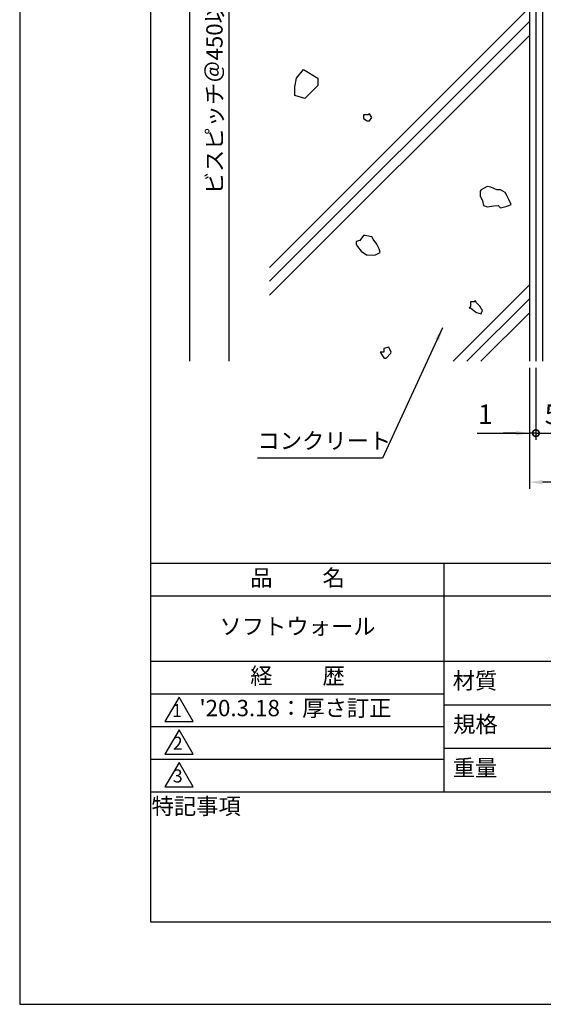
# Model space of a CAD drawing. Extents: x 0 to 210, y 0 to 297.
# Drawn here: x 0 to 80, y 0 to 151 of the extents above; entities that cross this region are included whole.
import ezdxf

# ---------------------------------------------------------------- set-up
doc = ezdxf.new("R2010")
doc.units = 0
doc.header["$LTSCALE"] = 0.4
doc.layers.get('0').update_dxf_attribs({"linetype": 'CONTINUOUS'})
doc.layers.get('DEFPOINTS').update_dxf_attribs({"color": 9, "linetype": 'CONTINUOUS'})
for name, color, linetype in [('DIMS', 1, 'CONTINUOUS'), ('GENKYO', 3, 'CONTINUOUS'), ('HATCH', 9, 'CONTINUOUS'), ('MODEL2', 7, 'CONTINUOUS'), ('TITLE', 7, 'CONTINUOUS')]:
    doc.layers.add(name, color=color, linetype=linetype)
doc.styles.add('DIMS', font='romans.shx', dxfattribs={"width": 0.75, "bigfont": 'bigfont.shx'})
doc.styles.get("Standard").update_dxf_attribs({"font": 'romans.shx', "bigfont": 'bigfont.shx'})
doc.dimstyles.new('DIMS', dxfattribs={"dimscale": 0, "dimtxt": 2.5, "dimasz": 2, "dimexe": 1.25, "dimexo": 0.625, "dimtad": 1, "dimtxsty": 'DIMS', "dimcen": 0, "dimclrt": 7, "dimazin": 3, "dimtfac": 1, "dimtmove": 0, "dimatfit": 3})
doc.dimstyles.new('YM塗矢', dxfattribs={"dimtxt": 3, "dimasz": 2, "dimexe": 1, "dimexo": 1, "dimgap": 1, "dimtad": 1, "dimtxsty": 'DIMS', "dimcen": 0, "dimclrd": 1, "dimclre": 1, "dimclrt": 7, "dimazin": 3, "dimtfac": 1, "dimtix": 1, "dimtmove": 0, "dimatfit": 3})

# ---------------------------------------------------------------- blocks, each defined once
blk = doc.blocks.new('*D24')
at = {"layer": 'DEFPOINTS', "color": 0, "linetype": 'CONTINUOUS'}
for p in [(38.22, 184.44), (32, 98.38), (78.97, 98.38)]:
    blk.add_point(p, dxfattribs=at)
at = {"layer": 'DIMS', "color": 0, "linetype": 'CONTINUOUS'}
for p, q in [((37.6, 184.44), (30.75, 184.44)), ((32, 182.44), (32, 98.38))]:
    blk.add_line(p, q, dxfattribs=at)
blk.add_solid([(31.66, 182.44), (32.33, 182.44), (32, 184.44)], dxfattribs=at)
at = {"layer": 'DIMS', "color": 7, "linetype": 'CONTINUOUS', "insert": (30.12, 140.41), "char_height": 2.5, "attachment_point": 5, "rotation": 90, "style": 'DIMS'}
blk.add_mtext('ビスピッチ＠450以下', dxfattribs=at)
blk = doc.blocks.new('_NONE')
blk = doc.blocks.new('*D25')
at = {"layer": 'DEFPOINTS', "color": 0, "linetype": 'CONTINUOUS'}
for p in [(78.97, 259.44), (26, 98.38), (78.97, 98.38)]:
    blk.add_point(p, dxfattribs=at)
at = {"layer": 'DIMS', "color": 0, "linetype": 'CONTINUOUS'}
for p, q in [((78.35, 259.44), (24.75, 259.44)), ((26, 257.44), (26, 98.38))]:
    blk.add_line(p, q, dxfattribs=at)
blk.add_solid([(25.66, 257.44), (26.33, 257.44), (26, 259.44)], dxfattribs=at)
at = {"layer": 'DIMS', "color": 7, "linetype": 'CONTINUOUS', "insert": (24.12, 177.91), "char_height": 2.5, "attachment_point": 5, "rotation": 90, "style": 'DIMS'}
blk.add_mtext('H', dxfattribs=at)
blk = doc.blocks.new('_DOTSMALL')
at = {"color": 0, "linetype": 'BYBLOCK', "const_width": 0.5}
blk.add_lwpolyline([(-0.0625, 0, 1), (0.0625, 0, 1)], format="xyb", close=True, dxfattribs=at)
blk = doc.blocks.new('*D26')
at = {"layer": 'DEFPOINTS', "color": 0, "linetype": 'CONTINUOUS'}
for p in [(78.97, 98.38), (83.97, 98.38), (83.97, 87.38)]:
    blk.add_point(p, dxfattribs=at)
at = {"layer": 'DIMS', "color": 1, "linetype": 'CONTINUOUS'}
for p, q in [((78.97, 97.38), (78.97, 86.38)), ((83.97, 97.38), (83.97, 86.38)), ((78.97, 87.38), (81.97, 87.38)), ((83.97, 87.38), (81.97, 87.38)), ((85.97, 87.38), (87.97, 87.38))]:
    blk.add_line(p, q, dxfattribs=at)
blk.add_solid([(85.97, 87.71), (85.97, 87.04), (83.97, 87.38)], dxfattribs=at)
at = {"layer": 'DIMS', "color": 1, "linetype": 'CONTINUOUS', "xscale": 2, "yscale": 2, "zscale": 2, "rotation": 180}
blk.add_blockref('_DOTSMALL', (78.97, 87.38), dxfattribs=at)
at = {"layer": 'DIMS', "color": 7, "linetype": 'CONTINUOUS', "insert": (81.46, 89.88), "char_height": 3, "attachment_point": 5, "style": 'DIMS'}
blk.add_mtext('5', dxfattribs=at)
blk = doc.blocks.new('*D27')
at = {"layer": 'DEFPOINTS', "color": 0, "linetype": 'CONTINUOUS'}
for p in [(77.97, 98.38), (78.97, 98.38), (77.97, 87.38)]:
    blk.add_point(p, dxfattribs=at)
at = {"layer": 'DIMS', "color": 1, "linetype": 'CONTINUOUS'}
for p, q in [((77.97, 97.38), (77.97, 86.38)), ((78.97, 97.38), (78.97, 86.38)), ((69.97, 87.38), (77.97, 87.38)), ((75.97, 87.38), (73.97, 87.38)), ((78.97, 87.38), (77.97, 87.38)), ((78.97, 87.38), (77.97, 87.38)), ((78.97, 87.38), (80.97, 87.38))]:
    blk.add_line(p, q, dxfattribs=at)
blk.add_solid([(75.97, 87.71), (75.97, 87.04), (77.97, 87.38)], dxfattribs=at)
at = {"layer": 'DIMS', "color": 1, "linetype": 'CONTINUOUS', "xscale": 2, "yscale": 2, "zscale": 2, "rotation": 180}
blk.add_blockref('_DOTSMALL', (78.97, 87.38), dxfattribs=at)
at = {"layer": 'DIMS', "color": 7, "linetype": 'CONTINUOUS', "insert": (71.24, 89.88), "char_height": 3, "attachment_point": 5, "style": 'DIMS'}
blk.add_mtext('1', dxfattribs=at)
blk = doc.blocks.new('*D28')
at = {"layer": 'DEFPOINTS', "color": 0}
for p in [(77.97, 98.38), (157.97, 98.38), (77.97, 79.88)]:
    blk.add_point(p, dxfattribs=at)
at = {"layer": 'DIMS', "color": 1, "linetype": 'CONTINUOUS'}
for p, q in [((77.97, 97.38), (77.97, 78.88)), ((157.97, 97.38), (157.97, 78.88)), ((155.97, 79.88), (79.97, 79.88))]:
    blk.add_line(p, q, dxfattribs=at)
at = {"layer": 'DIMS', "color": 1}
for points in [[(79.97, 80.21), (79.97, 79.54), (77.97, 79.88)], [(155.97, 80.21), (155.97, 79.54), (157.97, 79.88)]]:
    blk.add_solid(points, dxfattribs=at)
at = {"layer": 'DIMS', "color": 7, "insert": (117.97, 82.38), "char_height": 3, "attachment_point": 5, "style": 'DIMS'}
blk.add_mtext('80', dxfattribs=at)

msp = doc.modelspace()

# ---------------------------------------------------------------- linework, layer by layer
at = {"layer": 'DEFPOINTS', "ltscale": 20}
msp.add_lwpolyline([(0, 0), (210, 0), (210, 297), (0, 297)], close=True, dxfattribs=at)
at = {"layer": 'GENKYO'}
msp.add_line((77.971, 182.69), (77.971, 98.377), dxfattribs=at)
at = {"layer": 'HATCH'}
for p, q in [((79.971, 182.69), (79.971, 98.377)), ((38.221, 112.729), (77.971, 152.479)), ((77.971, 150.358), (38.221, 110.608)), ((38.221, 108.487), (77.971, 148.237)), ((42.103, 140.361), (42.323, 141.68)), ((42.323, 141.68), (43.423, 142.999)), ((43.423, 142.999), (45.623, 141.68)), ((45.623, 141.68), (45.623, 140.581)), ((42.103, 139.041), (42.103, 140.361)), ((45.623, 140.581), (43.643, 138.602)), ((43.643, 138.602), (42.103, 139.041)), ((53.333, 136.056), (52.598, 136.056)), ((52.598, 136.056), (52.598, 135.505)), ((53.517, 136.24), (53.333, 136.056)), ((53.884, 135.689), (53.517, 136.24)), ((53.517, 135.138), (53.884, 135.689)), ((52.598, 135.505), (53.149, 135.138)), ((53.149, 135.138), (53.517, 135.138)), ((71.528, 125.139), (70.611, 124.614)), ((72.074, 125.011), (71.528, 125.139)), ((70.611, 124.614), (70.426, 124.404)), ((70.426, 124.404), (70.426, 123.669)), ((70.426, 123.669), (70.793, 122.934)), ((72.999, 124.588), (72.074, 125.011)), ((73.55, 124.588), (72.999, 124.588)), ((74.285, 124.22), (73.55, 124.588)), ((74.469, 123.853), (74.285, 124.22)), ((74.837, 123.118), (74.469, 123.853)), ((70.793, 122.934), (70.977, 122.199)), ((70.977, 122.199), (71.528, 122.015)), ((71.528, 122.015), (72.562, 122.147)), ((72.562, 122.147), (73.182, 122.199)), ((73.182, 122.199), (73.55, 121.831)), ((73.55, 121.831), (74.573, 122.086)), ((74.573, 122.086), (75.204, 122.382)), ((75.204, 122.382), (74.837, 123.118)), ((52.598, 117.604), (52.046, 116.869)), ((52.867, 117.628), (52.598, 117.604)), ((53.884, 117.42), (52.867, 117.628)), ((52.046, 116.869), (51.495, 116.685)), ((51.495, 116.685), (51.495, 116.317)), ((51.495, 116.317), (51.679, 115.95)), ((54.068, 117.052), (53.884, 117.42)), ((54.619, 116.317), (54.068, 117.052)), ((54.987, 115.582), (54.619, 116.317)), ((51.679, 115.95), (52.23, 115.214)), ((52.23, 115.214), (53.076, 114.684)), ((53.076, 114.684), (53.149, 114.663)), ((53.149, 114.663), (54.179, 114.628)), ((54.179, 114.628), (54.436, 114.663)), ((54.436, 114.663), (55.171, 115.031)), ((55.171, 115.031), (54.987, 115.582)), ((66.295, 98.377), (77.971, 110.053)), ((77.971, 107.931), (68.417, 98.377)), ((69.507, 107.495), (68.955, 107.495)), ((68.955, 107.495), (68.955, 106.76)), ((69.69, 107.679), (69.507, 107.495)), ((69.874, 107.311), (69.69, 107.679)), ((70.426, 106.76), (69.874, 107.311)), ((68.955, 106.76), (68.771, 106.576)), ((68.771, 106.576), (68.955, 106.576)), ((68.955, 106.576), (69.739, 105.929)), ((69.739, 105.929), (69.874, 105.841)), ((69.874, 105.841), (70.609, 105.657)), ((70.609, 106.392), (70.426, 106.76)), ((70.538, 98.377), (77.971, 105.81)), ((70.793, 106.209), (70.609, 106.392)), ((70.609, 105.657), (70.793, 106.209)), ((55.722, 99.776), (55.171, 99.776)), ((55.171, 99.776), (55.688, 98.894)), ((56.457, 100.511), (55.722, 100.327)), ((55.722, 100.327), (55.722, 99.776)), ((56.09, 98.857), (56.771, 99.639)), ((56.825, 99.776), (56.457, 100.511)), ((56.771, 99.639), (56.825, 99.776)), ((55.688, 98.894), (55.722, 98.857)), ((55.722, 98.857), (56.09, 98.857))]:
    msp.add_line(p, q, dxfattribs=at)
at = {"layer": 'MODEL2'}
msp.add_line((78.971, 182.69), (78.971, 98.377), dxfattribs=at)
at = {"layer": 'TITLE'}
for p, q in [((20, 67.5), (199.75, 67.5)), ((64.875, 67.5), (64.875, 32.5)), ((20, 62.5), (199.75, 62.5)), ((20, 52.5), (199.75, 52.5)), ((20, 47.5), (64.875, 47.5)), ((64.875, 45.833), (109.875, 45.833)), ((20, 42.5), (64.875, 42.5)), ((64.875, 39.167), (109.875, 39.167)), ((20, 37.5), (64.875, 37.5)), ((20, 32.5), (199.75, 32.5))]:
    msp.add_line(p, q, dxfattribs=at)
for points in [[(20, 12.625), (199.75, 12.625), (199.75, 284.375), (20, 284.375)], [(24.375, 47), (22.21, 43.25), (26.54, 43.25)], [(24.375, 42), (22.21, 38.25), (26.54, 38.25)], [(24.375, 37), (22.21, 33.25), (26.54, 33.25)]]:
    msp.add_lwpolyline(points, close=True, dxfattribs=at)

# ---------------------------------------------------------------- texts
at = {"layer": 'DIMS', "color": 7, "insert": (36.379, 84.183), "char_height": 2.5, "attachment_point": 7}
msp.add_mtext('コンクリート', dxfattribs=at)
at = {"layer": 'TITLE', "char_height": 2.5}
for s, insert, width, attachment_point in [('品          名', (42.5, 64.925), 45, 5), ('ソフトウォール', (42.5, 57.5), 45, 5), ('経          歴', (42.5, 49.925), 45, 5), ('材質', (69.654, 49.187), 7.28283, 5), ("'20.3.18：厚さ訂正", (27.5, 45), 57.41667, 4), ('規格', (69.725, 42.521), 6.75946, 5), ('重量', (69.654, 35.854), 7.10837, 5), ('特記事項', (27.001, 29.989), 14.65215, 5)]:
    msp.add_mtext(s, dxfattribs=dict(at, insert=insert, width=width, attachment_point=attachment_point))
at = {"layer": 'TITLE', "char_height": 2, "attachment_point": 5}
for s, insert in [('1', (24.062, 44.677)), ('2', (24.176, 39.677)), ('3', (24.176, 34.677))]:
    msp.add_mtext(s, dxfattribs=dict(at, insert=insert))

# ---------------------------------------------------------------- dimensions: what is measured, and where the dimension line sits
at = {"layer": 'DIMS', "linetype": 'CONTINUOUS'}
for base, p1, text, picture, middle in [((25.996, 98.377), (78.971, 259.44), 'H', '*D25', (24.121, 177.909)), ((31.996, 98.377), (38.221, 184.44), 'ビスピッチ＠450以下', '*D24', (30.121, 140.409))]:
    dim = msp.add_linear_dim(base=base, p1=p1, p2=(78.971, 98.377), angle=90, text=text, dimstyle='DIMS', override={"dimscale": 1, "dimdec": 0, "dimblk2": 'NONE', "dimsah": 1, "dimse2": 1, "dimtmove": 1}, dxfattribs=at)
    dim.commit()
    dim.dimension.update_dxf_attribs({"geometry": picture, "text_midpoint": middle})
for base, p2, override, picture, middle in [((77.971, 87.377), (77.971, 98.377), {"dimblk1": 'DOTSMALL', "dimsah": 1}, '*D27', (71.238, 87.377)), ((83.971, 87.377), (83.971, 98.377), {"dimblk1": 'DOTSMALL', "dimsah": 1, "dimtmove": 2}, '*D26', (81.464, 89.877))]:
    dim = msp.add_linear_dim(base=base, p1=(78.971, 98.377), p2=p2, dimstyle='YM塗矢', override=override, dxfattribs=at)
    dim.commit()
    dim.dimension.update_dxf_attribs({"geometry": picture, "text_midpoint": middle, "dimtype": 160})
at = {"layer": 'DIMS'}
dim = msp.add_linear_dim(base=(77.971, 79.877), p1=(157.971, 98.377), p2=(77.971, 98.377), dimstyle='YM塗矢', dxfattribs=at)
dim.commit()
dim.dimension.update_dxf_attribs({"geometry": '*D28', "text_midpoint": (117.971, 82.377)})

# ---------------------------------------------------------------- leaders
at = {"layer": 'DIMS', "annotation_type": 0, "has_hookline": 1, "hookline_direction": 1, "text_width": 16.5}
msp.add_leader([(64.689, 103.47), (55.504, 83.558), (53.504, 83.558)], dimstyle='DIMS', override={"dimscale": 1}, dxfattribs=at)

doc.saveas('drawing.dxf')
